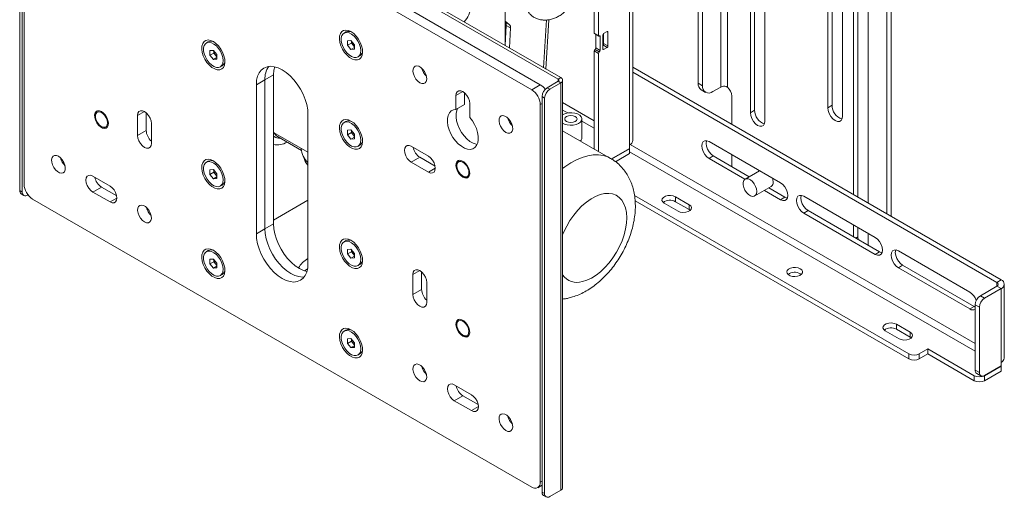
# Model space of a CAD drawing. Units: millimetres. Extents: x 73 to 2883, y 389 to 2930.
# Drawn here: x 2479 to 2883, y 2107 to 2303 of the extents above; entities that cross this region are included whole.
import ezdxf

# ---------------------------------------------------------------- set-up
doc = ezdxf.new("R2010")
doc.units = ezdxf.units.MM

msp = doc.modelspace()

# ---------------------------------------------------------------- linework, layer by layer
at = {"color": 7, "linetype": 'Continuous', "lineweight": 0}
for p, q in [((2766.96, 2685.66), (2766.96, 2275.34)), ((2769.65, 2275.29), (2769.65, 2685.71)), ((2757.7, 2677.45), (2757.7, 2276.94)), ((2759.47, 2676.43), (2759.47, 2275.92)), ((2835.13, 2660.1), (2835.13, 2223.25)), ((2836.89, 2659.08), (2836.89, 2222.23)), ((2730.77, 2253.38), (2730.77, 2602.12)), ((2729.48, 2600.32), (2729.48, 2251.58)), ((2810.91, 2446.47), (2810.91, 2266.83)), ((2812.67, 2267.86), (2812.67, 2447.49)), ((2779.09, 2440.35), (2779.09, 2264.79)), ((2780.86, 2265.81), (2780.86, 2441.37)), ((2816.92, 2263.36), (2816.92, 2443)), ((2785.1, 2261.32), (2785.1, 2436.88)), ((2714.92, 2412.68), (2714.92, 2297.55)), ((2716.69, 2411.66), (2716.69, 2296.53)), ((2478.9, 2232.82), (2478.9, 2395.31)), ((2479.96, 2232.21), (2479.96, 2394.7)), ((2484.2, 2392.66), (2689.26, 2274.28)), ((2487.74, 2394.7), (2692.8, 2276.32)), ((2480.66, 2235.47), (2480.66, 2390.62)), ((2821.51, 2356.42), (2821.51, 2231.11)), ((2823.28, 2230.09), (2823.28, 2357.44)), ((2827.52, 2227.64), (2827.52, 2352.95)), ((2678.3, 2315.65), (2678.3, 2292.44)), ((2641.88, 2312.24), (2700.15, 2278.6)), ((2642.95, 2312.85), (2701.21, 2279.22)), ((2678.3, 2302.42), (2680.05, 2301.1)), ((2695.11, 2282.74), (2696.31, 2303.01)), ((2612.92, 2297.98), (2612.18, 2297.55)), ((2678.8, 2300.64), (2678.31, 2292.44)), ((2680.57, 2299.62), (2678.8, 2300.64)), ((2680.57, 2299.62), (2680.08, 2291.41)), ((2720.22, 2298.16), (2718.81, 2297.35)), ((2720.57, 2292.24), (2720.57, 2297.96)), ((2556.35, 2293.89), (2555.61, 2293.47)), ((2613.6, 2294.4), (2615.01, 2294.53)), ((2613.6, 2292.52), (2613.6, 2294.4)), ((2615.01, 2294.53), (2616.43, 2292.77)), ((2615.16, 2293.41), (2615.16, 2294.35)), ((2714.92, 2297.55), (2716.69, 2296.53)), ((2715.02, 2297.32), (2716.79, 2296.3)), ((2715.62, 2296.97), (2715.62, 2291.43)), ((2717.39, 2290.41), (2717.39, 2296.12)), ((2718.45, 2296.73), (2718.45, 2291.02)), ((2718.81, 2297.35), (2718.81, 2293.26)), ((2557.03, 2290.31), (2558.45, 2290.44)), ((2557.03, 2288.43), (2557.03, 2290.31)), ((2558.45, 2290.44), (2559.86, 2288.68)), ((2558.59, 2289.33), (2558.59, 2290.26)), ((2615.16, 2293.41), (2613.6, 2292.52)), ((2615.01, 2290.76), (2613.6, 2292.52)), ((2616.43, 2291.57), (2615.01, 2290.76)), ((2616.43, 2290.88), (2615.01, 2290.76)), ((2615.86, 2292.53), (2615.16, 2293.41)), ((2616.43, 2291.83), (2615.86, 2292.53)), ((2616.43, 2292.77), (2616.43, 2290.88)), ((2716.69, 2289.18), (2714.92, 2290.2)), ((2714.92, 2290.2), (2714.92, 2249.95)), ((2715.27, 2290.81), (2717.04, 2289.79)), ((2715.62, 2291.43), (2717.39, 2290.41)), ((2718.45, 2292.65), (2720.22, 2291.63)), ((2718.81, 2293.26), (2720.57, 2292.24)), ((2718.81, 2290.81), (2720.22, 2291.63)), ((2558.59, 2289.33), (2557.03, 2288.43)), ((2558.45, 2286.67), (2557.03, 2288.43)), ((2559.86, 2287.49), (2558.45, 2286.67)), ((2559.86, 2286.8), (2558.45, 2286.67)), ((2559.29, 2288.45), (2558.59, 2289.33)), ((2559.86, 2287.74), (2559.29, 2288.45)), ((2559.86, 2288.68), (2559.86, 2286.8)), ((2617.85, 2287.73), (2618.59, 2288.16)), ((2716.69, 2289.18), (2716.69, 2248.93)), ((2561.28, 2283.64), (2562.02, 2284.07)), ((2882.15, 2196.11), (2730.77, 2283.5)), ((2579.66, 2278.35), (2576.12, 2276.31)), ((2583.19, 2280.39), (2579.66, 2278.35)), ((2579.66, 2278.35), (2579.66, 2217.11)), ((2583.19, 2280.39), (2583.19, 2219.15)), ((2700.15, 2277.71), (2695.62, 2275.09)), ((2700.15, 2278.6), (2701.21, 2279.22)), ((2700.15, 2277.71), (2701.21, 2277.09)), ((2701.97, 2110.77), (2701.97, 2278.16)), ((2880.38, 2195.09), (2730.77, 2281.45)), ((2576.12, 2276.31), (2576.12, 2215.07)), ((2689.26, 2274.28), (2692.8, 2276.32)), ((2695.62, 2275.09), (2696.69, 2274.48)), ((2701.21, 2277.09), (2696.69, 2274.48)), ((2701.21, 2277.09), (2701.21, 2109.7)), ((2757.7, 2276.94), (2759.47, 2275.92)), ((2758.94, 2274.19), (2760.71, 2273.17)), ((2763.71, 2273.47), (2766.96, 2275.34)), ((2658.15, 2266.16), (2658.15, 2271.83)), ((2661.68, 2268.2), (2661.68, 2272.95)), ((2694.56, 2270.81), (2693.5, 2271.42)), ((2693.5, 2271.42), (2693.5, 2108.93)), ((2694.56, 2270.81), (2694.56, 2108.32)), ((2771.49, 2259.99), (2771.49, 2271.63)), ((2658.15, 2266.16), (2661.68, 2268.2)), ((2663.81, 2268.56), (2663.81, 2262.89)), ((2692.8, 2268.15), (2692.8, 2113.01)), ((2779.09, 2264.79), (2780.86, 2265.81)), ((2810.91, 2266.83), (2812.67, 2267.86)), ((2510.01, 2263.85), (2510.01, 2263.44)), ((2527.33, 2255.48), (2527.33, 2263.65)), ((2530.87, 2257.52), (2530.87, 2264.77)), ((2597.34, 2202.82), (2597.34, 2264.06)), ((2709.87, 2254.48), (2709.87, 2262.23)), ((2512.48, 2259.16), (2512.84, 2258.95)), ((2527.33, 2255.48), (2530.87, 2257.52)), ((2532.99, 2260.38), (2532.99, 2252.22)), ((2612.92, 2261.24), (2612.18, 2260.81)), ((2613.6, 2257.66), (2615.01, 2257.78)), ((2613.6, 2255.77), (2613.6, 2257.66)), ((2615.01, 2257.78), (2616.43, 2256.02)), ((2615.16, 2256.67), (2615.16, 2257.61)), ((2721.7, 2246.03), (2701.97, 2257.42)), ((2583.19, 2256.71), (2597.34, 2248.55)), ((2584.81, 2255.01), (2594.69, 2249.31)), ((2615.16, 2256.67), (2613.6, 2255.77)), ((2615.01, 2254.01), (2613.6, 2255.77)), ((2616.43, 2254.83), (2615.01, 2254.01)), ((2616.43, 2254.14), (2615.01, 2254.01)), ((2615.86, 2255.79), (2615.16, 2256.67)), ((2616.43, 2255.09), (2615.86, 2255.79)), ((2616.43, 2256.02), (2616.43, 2254.14)), ((2617.85, 2250.99), (2618.59, 2251.42)), ((2639.76, 2251), (2646.83, 2246.92)), ((2722.02, 2245.8), (2729.48, 2250.11)), ((2729.48, 2250.03), (2722.09, 2245.76)), ((2729.41, 2250.07), (2729.48, 2250.03)), ((2729.48, 2251.58), (2729.48, 2250.11)), ((2729.48, 2247.99), (2729.48, 2250.03)), ((2762.12, 2252.95), (2791.46, 2236.01)), ((2639.76, 2244.47), (2643.3, 2246.51)), ((2649.57, 2242.89), (2643.3, 2246.51)), ((2729.48, 2247.99), (2723.71, 2244.65)), ((2762.12, 2246.01), (2763.88, 2247.03)), ((2776.86, 2237.5), (2762.12, 2246.01)), ((2778.62, 2238.52), (2763.88, 2247.03)), ((2771.49, 2242.64), (2771.49, 2247.54)), ((2556.35, 2244.9), (2555.61, 2244.47)), ((2557.03, 2241.32), (2558.45, 2241.45)), ((2557.03, 2239.44), (2557.03, 2241.32)), ((2558.45, 2241.45), (2559.86, 2239.69)), ((2558.59, 2240.33), (2558.59, 2241.27)), ((2646.83, 2240.39), (2639.76, 2244.47)), ((2658.5, 2243.45), (2658.5, 2243.04)), ((2508.95, 2238.74), (2516.02, 2234.66)), ((2558.59, 2240.33), (2557.03, 2239.44)), ((2558.45, 2237.68), (2557.03, 2239.44)), ((2559.86, 2238.49), (2558.45, 2237.68)), ((2559.86, 2237.8), (2558.45, 2237.68)), ((2559.29, 2239.45), (2558.59, 2240.33)), ((2559.86, 2238.75), (2559.29, 2239.45)), ((2559.86, 2239.69), (2559.86, 2237.8)), ((2660.98, 2238.76), (2661.33, 2238.55)), ((2782.87, 2240.97), (2776.91, 2237.53)), ((2508.95, 2232.21), (2512.48, 2234.25)), ((2518.76, 2230.63), (2512.48, 2234.25)), ((2561.28, 2234.65), (2562.02, 2235.08)), ((2780.91, 2230.61), (2787.63, 2234.48)), ((2793.23, 2230.09), (2786.62, 2233.9)), ((2478.9, 2232.82), (2479.96, 2232.21)), ((2479.52, 2231.44), (2480.58, 2230.83)), ((2482.29, 2231.1), (2482.08, 2230.98)), ((2689.26, 2110.97), (2484.2, 2229.35)), ((2516.02, 2228.13), (2508.95, 2232.21)), ((2844.25, 2165.73), (2731.51, 2230.82)), ((2748.33, 2230.29), (2753.98, 2227.02)), ((2748.33, 2230.29), (2748.33, 2228.25)), ((2791.46, 2229.07), (2784.85, 2232.88)), ((2791.46, 2229.07), (2793.23, 2230.09)), ((2801.01, 2230.5), (2830.35, 2213.56)), ((2583.19, 2220.7), (2597.34, 2228.86)), ((2844.25, 2163.69), (2731.73, 2228.65)), ((2749.39, 2224.37), (2743.73, 2227.64)), ((2748.33, 2228.25), (2753.98, 2224.98)), ((2753.98, 2227.02), (2753.98, 2224.98)), ((2753.98, 2224.98), (2754.41, 2224.68)), ((2801.01, 2223.56), (2802.78, 2224.58)), ((2830.35, 2206.62), (2801.01, 2223.56)), ((2832.12, 2207.64), (2802.78, 2224.58)), ((2579.66, 2217.11), (2576.12, 2215.07)), ((2583.19, 2219.15), (2579.66, 2217.11)), ((2821.51, 2218.66), (2821.51, 2213.76)), ((2823.28, 2213.76), (2823.28, 2217.64)), ((2823.41, 2212.66), (2823.28, 2213.76)), ((2827.52, 2210.29), (2827.52, 2215.19)), ((2612.92, 2212.25), (2612.18, 2211.82)), ((2556.35, 2208.16), (2555.61, 2207.73)), ((2613.6, 2208.67), (2615.01, 2208.79)), ((2613.6, 2206.78), (2613.6, 2208.67)), ((2615.16, 2207.68), (2613.6, 2206.78)), ((2615.01, 2205.02), (2613.6, 2206.78)), ((2615.01, 2208.79), (2616.43, 2207.03)), ((2616.43, 2205.84), (2615.01, 2205.02)), ((2616.43, 2205.15), (2615.01, 2205.02)), ((2615.16, 2207.68), (2615.16, 2208.62)), ((2615.86, 2206.8), (2615.16, 2207.68)), ((2616.43, 2206.09), (2615.86, 2206.8)), ((2616.43, 2207.03), (2616.43, 2205.15)), ((2830.35, 2206.62), (2832.12, 2207.64)), ((2839.9, 2208.05), (2869.24, 2191.11)), ((2557.03, 2204.58), (2558.45, 2204.7)), ((2557.03, 2202.69), (2557.03, 2204.58)), ((2558.59, 2203.59), (2557.03, 2202.69)), ((2558.45, 2200.93), (2557.03, 2202.69)), ((2558.45, 2204.7), (2559.86, 2202.94)), ((2559.86, 2201.75), (2558.45, 2200.93)), ((2559.86, 2201.06), (2558.45, 2200.93)), ((2558.59, 2203.59), (2558.59, 2204.53)), ((2559.29, 2202.71), (2558.59, 2203.59)), ((2559.86, 2202.01), (2559.29, 2202.71)), ((2559.86, 2202.94), (2559.86, 2201.06)), ((2617.85, 2202), (2618.59, 2202.42)), ((2839.9, 2201.11), (2841.67, 2202.13)), ((2869.24, 2184.17), (2839.9, 2201.11)), ((2871.01, 2185.19), (2841.67, 2202.13)), ((2561.28, 2197.91), (2562.02, 2198.34)), ((2595.9, 2199.81), (2597.16, 2200.67)), ((2640.47, 2190.17), (2640.47, 2198.33)), ((2644.01, 2192.21), (2644.01, 2199.46)), ((2799.59, 2198.65), (2800.02, 2198.35)), ((2646.13, 2195.07), (2646.13, 2186.9)), ((2873.59, 2189.62), (2880.38, 2193.54)), ((2880.38, 2195.09), (2882.15, 2196.11)), ((2880.38, 2193.54), (2882.15, 2192.52)), ((2883.44, 2164.02), (2883.44, 2194.31)), ((2640.47, 2190.17), (2644.01, 2192.21)), ((2873.59, 2189.62), (2875.36, 2188.6)), ((2875.36, 2188.6), (2882.15, 2192.52)), ((2882.15, 2162.22), (2882.15, 2192.52)), ((2869.24, 2184.17), (2871.01, 2185.19)), ((2871.47, 2184.96), (2871.01, 2185.19)), ((2873.24, 2184.92), (2871.47, 2185.94)), ((2871.47, 2159.08), (2871.47, 2185.94)), ((2873.24, 2158.06), (2873.24, 2184.92)), ((2658.5, 2178.13), (2658.5, 2177.72)), ((2839.12, 2177.88), (2844.78, 2174.61)), ((2839.12, 2177.88), (2839.12, 2175.84)), ((2612.92, 2175.5), (2612.18, 2175.07)), ((2660.98, 2173.43), (2661.33, 2173.23)), ((2840.18, 2171.96), (2834.52, 2175.22)), ((2839.12, 2175.84), (2844.78, 2172.57)), ((2844.78, 2174.61), (2844.78, 2172.57)), ((2844.78, 2172.57), (2845.21, 2172.26)), ((2613.6, 2171.92), (2615.01, 2172.05)), ((2613.6, 2170.04), (2613.6, 2171.92)), ((2615.16, 2170.93), (2613.6, 2170.04)), ((2615.01, 2168.28), (2613.6, 2170.04)), ((2615.01, 2172.05), (2616.43, 2170.29)), ((2616.43, 2169.09), (2615.01, 2168.28)), ((2616.43, 2168.4), (2615.01, 2168.28)), ((2615.16, 2170.93), (2615.16, 2171.87)), ((2615.86, 2170.05), (2615.16, 2170.93)), ((2616.43, 2169.35), (2615.86, 2170.05)), ((2616.43, 2170.29), (2616.43, 2168.4)), ((2617.85, 2165.25), (2618.59, 2165.68)), ((2844.25, 2163.69), (2844.25, 2165.73)), ((2848.49, 2165.73), (2852.03, 2167.77)), ((2848.49, 2165.73), (2848.49, 2163.69)), ((2848.49, 2163.69), (2852.03, 2165.73)), ((2852.03, 2167.77), (2871.12, 2156.75)), ((2852.03, 2167.77), (2852.03, 2165.73)), ((2852.03, 2165.73), (2871.12, 2154.71)), ((2882.15, 2160.75), (2875.36, 2156.83)), ((2882.15, 2160.67), (2875.36, 2156.75)), ((2882.08, 2160.71), (2882.15, 2160.67)), ((2882.15, 2162.22), (2882.15, 2160.75)), ((2882.15, 2158.63), (2882.15, 2160.67)), ((2871.12, 2154.71), (2871.12, 2156.75)), ((2871.47, 2159.08), (2873.24, 2158.06)), ((2872.09, 2157.71), (2873.86, 2156.69)), ((2882.15, 2158.63), (2875.36, 2154.71)), ((2875.36, 2156.75), (2875.36, 2154.71)), ((2657.44, 2153.02), (2664.51, 2148.94)), ((2657.44, 2146.49), (2660.98, 2148.53)), ((2667.25, 2144.9), (2660.98, 2148.53)), ((2664.51, 2142.4), (2657.44, 2146.49)), ((2691.76, 2110.72), (2693.5, 2111.73)), ((2693.5, 2108.93), (2694.56, 2108.32)), ((2696.69, 2107.09), (2701.21, 2109.7)), ((2694.12, 2107.56), (2695.19, 2106.94))]:
    msp.add_line(p, q, dxfattribs=at)
at = {"color": 8, "linetype": 'Continuous', "lineweight": 0}
for p, q in [((2678.3, 2302.11), (2680.05, 2301.1)), ((2695.28, 2302.92), (2694.12, 2283.31)), ((2720.22, 2298.16), (2720.57, 2297.96)), ((2717.04, 2296.33), (2717.39, 2296.12)), ((2718.45, 2291.02), (2718.81, 2290.81)), ((2700.15, 2278.6), (2700.15, 2277.71)), ((2658.15, 2271.83), (2660.98, 2273.46)), ((2693.5, 2268.56), (2692.8, 2268.15)), ((2714.92, 2261.54), (2701.97, 2269.01)), ((2701.97, 2265.91), (2704.04, 2264.72)), ((2527.33, 2263.65), (2530.16, 2265.28)), ((2709.87, 2261.35), (2714.92, 2258.44)), ((2871.47, 2169.94), (2729.75, 2251.75)), ((2871.47, 2166.84), (2729.48, 2248.8)), ((2646.83, 2240.39), (2649.66, 2242.02)), ((2516.02, 2228.13), (2518.85, 2229.76)), ((2822.4, 2213.25), (2823.28, 2213.76)), ((2640.47, 2198.33), (2643.3, 2199.97)), ((2880.38, 2195.09), (2880.38, 2193.54)), ((2664.51, 2142.4), (2667.34, 2144.04)), ((2692.8, 2113.01), (2693.5, 2113.42))]:
    msp.add_line(p, q, dxfattribs=at)
at = {"color": 7, "linetype": 'Continuous', "lineweight": 0, "flags": 128}
for points in [[(2615.01, 2298.13), (2613.92, 2298.61), (2612.88, 2298.78), (2611.96, 2298.61), (2611.2, 2298.12), (2610.65, 2297.33), (2610.34, 2296.3), (2610.27, 2295.06), (2610.46, 2293.7), (2610.9, 2292.27), (2611.56, 2290.87), (2612.4, 2289.57), (2613.39, 2288.42), (2614.46, 2287.51), (2615.57, 2286.87), (2616.64, 2286.55), (2617.63, 2286.55), (2618.47, 2286.88), (2619.13, 2287.52), (2619.57, 2288.44), (2619.76, 2289.59), (2619.69, 2290.89), (2619.38, 2292.3), (2618.83, 2293.72), (2618.07, 2295.08), (2617.15, 2296.32), (2616.11, 2297.35), (2615.01, 2298.13)], [(2558.45, 2294.04), (2557.35, 2294.53), (2556.31, 2294.69), (2555.39, 2294.52), (2554.63, 2294.03), (2554.08, 2293.25), (2553.77, 2292.21), (2553.7, 2290.97), (2553.89, 2289.61), (2554.33, 2288.19), (2554.99, 2286.78), (2555.84, 2285.48), (2556.82, 2284.34), (2557.89, 2283.42), (2559, 2282.79), (2560.07, 2282.46), (2561.06, 2282.46), (2561.9, 2282.79), (2562.56, 2283.44), (2563, 2284.35), (2563.19, 2285.5), (2563.13, 2286.81), (2562.81, 2288.21), (2562.26, 2289.63), (2561.5, 2290.99), (2560.58, 2292.23), (2559.54, 2293.26), (2558.45, 2294.04)], [(2619.02, 2290.33), (2618.9, 2291.55), (2618.53, 2292.85), (2617.94, 2294.12), (2617.16, 2295.31), (2616.25, 2296.33), (2615.27, 2297.12), (2614.26, 2297.62), (2613.31, 2297.82), (2612.46, 2297.69), (2611.77, 2297.24), (2611.29, 2296.5), (2611.04, 2295.52), (2611.04, 2294.36), (2611.29, 2293.09), (2611.77, 2291.79), (2612.46, 2290.55), (2613.31, 2289.44), (2614.26, 2288.53), (2615.27, 2287.88), (2616.25, 2287.52), (2617.16, 2287.49), (2617.94, 2287.79), (2618.53, 2288.38), (2618.9, 2289.25), (2619.02, 2290.33)], [(2562.46, 2286.24), (2562.33, 2287.46), (2561.96, 2288.76), (2561.37, 2290.04), (2560.59, 2291.22), (2559.69, 2292.24), (2558.7, 2293.03), (2557.69, 2293.54), (2556.74, 2293.73), (2555.89, 2293.6), (2555.2, 2293.15), (2554.72, 2292.41), (2554.47, 2291.43), (2554.47, 2290.27), (2554.72, 2289), (2555.2, 2287.71), (2555.89, 2286.46), (2556.74, 2285.35), (2557.69, 2284.44), (2558.7, 2283.79), (2559.69, 2283.44), (2560.59, 2283.41), (2561.37, 2283.7), (2561.96, 2284.3), (2562.33, 2285.16), (2562.46, 2286.24)], [(2597.34, 2264.06), (2597.21, 2266.05), (2596.82, 2268.15), (2596.18, 2270.29), (2595.31, 2272.43), (2594.23, 2274.52), (2592.96, 2276.5), (2591.55, 2278.32), (2590.01, 2279.94), (2588.39, 2281.32), (2586.73, 2282.43), (2585.07, 2283.24), (2583.45, 2283.73), (2581.92, 2283.88), (2580.5, 2283.69), (2579.23, 2283.18), (2578.15, 2282.34), (2577.28, 2281.2), (2576.64, 2279.79), (2576.25, 2278.15), (2576.12, 2276.31)], [(2583.65, 2283.68), (2583.33, 2282.23), (2583.19, 2280.39)], [(2643.3, 2277.13), (2642.47, 2277.76), (2641.71, 2278.62), (2641.09, 2279.64), (2640.67, 2280.72), (2640.48, 2281.78), (2640.54, 2282.72), (2640.85, 2283.44), (2641.38, 2283.9), (2642.07, 2284.05), (2642.88, 2283.87), (2643.72, 2283.38), (2644.53, 2282.63), (2645.22, 2281.68), (2645.75, 2280.62), (2646.06, 2279.53), (2646.12, 2278.53), (2645.93, 2277.68), (2645.51, 2277.08), (2644.89, 2276.78), (2644.13, 2276.8), (2643.3, 2277.13)], [(2658.15, 2271.83), (2658.29, 2272.75), (2658.69, 2273.43), (2659.31, 2273.79), (2660.1, 2273.8), (2660.98, 2273.46), (2661.85, 2272.79), (2662.64, 2271.87), (2663.26, 2270.79), (2663.67, 2269.65), (2663.81, 2268.56)], [(2512.48, 2265.3), (2511.65, 2265.64), (2510.88, 2265.65), (2510.26, 2265.35), (2509.83, 2264.74), (2509.65, 2263.9), (2509.71, 2262.88), (2510.02, 2261.79), (2510.55, 2260.72), (2511.25, 2259.76), (2512.06, 2259.01), (2512.91, 2258.52), (2513.72, 2258.34), (2514.42, 2258.49), (2514.95, 2258.95), (2515.26, 2259.68), (2515.32, 2260.62), (2515.13, 2261.68), (2514.71, 2262.78), (2514.09, 2263.8), (2513.32, 2264.67), (2512.48, 2265.3)], [(2527.33, 2263.65), (2527.47, 2264.58), (2527.87, 2265.26), (2528.5, 2265.62), (2529.29, 2265.63), (2530.16, 2265.28), (2531.04, 2264.62), (2531.82, 2263.7), (2532.45, 2262.61), (2532.85, 2261.47), (2532.99, 2260.38)], [(2663.81, 2262.89), (2664.87, 2261.5), (2665.79, 2259.97), (2666.52, 2258.36), (2667.03, 2256.73), (2667.3, 2255.16), (2667.32, 2253.69), (2667.09, 2252.38), (2666.63, 2251.3), (2665.94, 2250.48), (2665.05, 2249.95), (2664.01, 2249.73), (2662.84, 2249.84), (2661.61, 2250.27), (2660.35, 2251), (2659.11, 2252), (2657.95, 2253.23), (2656.9, 2254.65), (2656.02, 2256.2), (2655.33, 2257.82), (2654.86, 2259.44), (2654.63, 2261.01), (2654.66, 2262.45), (2654.93, 2263.72), (2655.44, 2264.76), (2656.16, 2265.53), (2657.08, 2266), (2658.15, 2266.16)], [(2666.88, 2251.8), (2666.38, 2251.88), (2665.14, 2252.31), (2663.88, 2253.04), (2662.64, 2254.04), (2661.48, 2255.27), (2660.44, 2256.69), (2659.55, 2258.24), (2658.86, 2259.86), (2658.4, 2261.49), (2658.17, 2263.05), (2658.19, 2264.49), (2658.46, 2265.76), (2658.81, 2266.54)], [(2810.91, 2266.83), (2811.05, 2265.68), (2811.48, 2264.46), (2812.15, 2263.31), (2812.98, 2262.34), (2813.91, 2261.63), (2814.84, 2261.26), (2815.68, 2261.27), (2816.34, 2261.66), (2816.77, 2262.38), (2816.92, 2263.36)], [(2514.79, 2261.73), (2514.37, 2262.77), (2513.75, 2263.74), (2512.99, 2264.52), (2512.17, 2265.03), (2511.39, 2265.21), (2510.73, 2265.04), (2510.26, 2264.55), (2510.03, 2263.78), (2510.06, 2262.82), (2510.36, 2261.77), (2510.89, 2260.75), (2511.59, 2259.87), (2512.39, 2259.21), (2513.19, 2258.87), (2513.93, 2258.86), (2514.5, 2259.19), (2514.86, 2259.83), (2514.96, 2260.71), (2514.79, 2261.73)], [(2615.01, 2261.39), (2613.92, 2261.87), (2612.88, 2262.03), (2611.96, 2261.87), (2611.2, 2261.38), (2610.65, 2260.59), (2610.34, 2259.55), (2610.27, 2258.32), (2610.46, 2256.95), (2610.9, 2255.53), (2611.56, 2254.13), (2612.4, 2252.82), (2613.39, 2251.68), (2614.46, 2250.77), (2615.57, 2250.13), (2616.64, 2249.8), (2617.63, 2249.81), (2618.47, 2250.14), (2619.13, 2250.78), (2619.57, 2251.7), (2619.76, 2252.84), (2619.69, 2254.15), (2619.38, 2255.55), (2618.83, 2256.97), (2618.07, 2258.34), (2617.15, 2259.57), (2616.11, 2260.61), (2615.01, 2261.39)], [(2678.65, 2256.72), (2677.82, 2257.35), (2677.06, 2258.21), (2676.44, 2259.23), (2676.02, 2260.31), (2675.83, 2261.37), (2675.9, 2262.31), (2676.2, 2263.03), (2676.73, 2263.49), (2677.43, 2263.64), (2678.23, 2263.46), (2679.08, 2262.97), (2679.88, 2262.22), (2680.58, 2261.27), (2681.1, 2260.21), (2681.41, 2259.12), (2681.47, 2258.11), (2681.29, 2257.27), (2680.87, 2256.67), (2680.25, 2256.37), (2679.49, 2256.38), (2678.65, 2256.72)], [(2701.97, 2263.94), (2702.19, 2264.07), (2703.21, 2264.51), (2704.41, 2264.77), (2705.69, 2264.83), (2706.94, 2264.67), (2708.07, 2264.31), (2708.97, 2263.79), (2709.59, 2263.14), (2709.86, 2262.42), (2709.77, 2261.68), (2709.32, 2260.99), (2708.55, 2260.4), (2707.53, 2259.95), (2706.33, 2259.7), (2705.05, 2259.64), (2703.8, 2259.8), (2702.67, 2260.15), (2701.97, 2260.53)], [(2703.6, 2263.25), (2704.41, 2263.57), (2705.37, 2263.68), (2706.33, 2263.57), (2707.14, 2263.25), (2707.68, 2262.79), (2707.87, 2262.23), (2707.68, 2261.68), (2707.14, 2261.21), (2706.33, 2260.9), (2705.37, 2260.79), (2704.41, 2260.9), (2703.6, 2261.21), (2703.06, 2261.68), (2702.87, 2262.23), (2703.06, 2262.79), (2703.6, 2263.25)], [(2779.09, 2264.79), (2779.23, 2263.63), (2779.66, 2262.42), (2780.33, 2261.27), (2781.16, 2260.29), (2782.09, 2259.59), (2783.02, 2259.22), (2783.86, 2259.23), (2784.52, 2259.61), (2784.95, 2260.33), (2785.1, 2261.32)], [(2619.02, 2253.58), (2618.9, 2254.81), (2618.53, 2256.1), (2617.94, 2257.38), (2617.16, 2258.57), (2616.25, 2259.59), (2615.27, 2260.37), (2614.26, 2260.88), (2613.31, 2261.07), (2612.46, 2260.94), (2611.77, 2260.49), (2611.29, 2259.75), (2611.04, 2258.78), (2611.04, 2257.61), (2611.29, 2256.35), (2611.77, 2255.05), (2612.46, 2253.81), (2613.31, 2252.69), (2614.26, 2251.78), (2615.27, 2251.13), (2616.25, 2250.78), (2617.16, 2250.75), (2617.94, 2251.04), (2618.53, 2251.64), (2618.9, 2252.51), (2619.02, 2253.58)], [(2532.99, 2252.22), (2532.85, 2251.29), (2532.45, 2250.61), (2531.82, 2250.25), (2531.04, 2250.24), (2530.16, 2250.58), (2529.29, 2251.25), (2528.5, 2252.17), (2527.87, 2253.25), (2527.47, 2254.39), (2527.33, 2255.48)], [(2639.76, 2244.47), (2638.89, 2245.13), (2638.1, 2246.05), (2637.48, 2247.14), (2637.07, 2248.28), (2636.94, 2249.37), (2637.07, 2250.3), (2637.48, 2250.98), (2638.1, 2251.34), (2638.89, 2251.35), (2639.76, 2251)], [(2762.12, 2246.01), (2761.19, 2246.71), (2760.35, 2247.69), (2759.69, 2248.84), (2759.26, 2250.06), (2759.11, 2251.21), (2759.26, 2252.2), (2759.69, 2252.92), (2760.35, 2253.31), (2761.19, 2253.32), (2762.12, 2252.95)], [(2763.88, 2247.03), (2762.96, 2247.74), (2762.12, 2248.71), (2761.45, 2249.86), (2761.03, 2251.08), (2760.88, 2252.23), (2761.03, 2253.22), (2761.07, 2253.34)], [(2494.81, 2246.91), (2495.64, 2246.28), (2496.4, 2245.42), (2497.02, 2244.4), (2497.44, 2243.31), (2497.63, 2242.25), (2497.56, 2241.32), (2497.26, 2240.59), (2496.73, 2240.13), (2496.03, 2239.99), (2495.23, 2240.17), (2494.38, 2240.65), (2493.58, 2241.4), (2492.88, 2242.36), (2492.36, 2243.42), (2492.05, 2244.5), (2491.99, 2245.51), (2492.17, 2246.35), (2492.6, 2246.95), (2493.21, 2247.26), (2493.97, 2247.24), (2494.81, 2246.91)], [(2558.45, 2245.05), (2557.35, 2245.53), (2556.31, 2245.7), (2555.39, 2245.53), (2554.63, 2245.04), (2554.08, 2244.25), (2553.77, 2243.22), (2553.7, 2241.98), (2553.89, 2240.62), (2554.33, 2239.19), (2554.99, 2237.79), (2555.84, 2236.49), (2556.82, 2235.34), (2557.89, 2234.43), (2559, 2233.79), (2560.07, 2233.47), (2561.06, 2233.47), (2561.9, 2233.8), (2562.56, 2234.44), (2563, 2235.36), (2563.19, 2236.5), (2563.13, 2237.81), (2562.81, 2239.22), (2562.26, 2240.64), (2561.5, 2242), (2560.58, 2243.23), (2559.54, 2244.27), (2558.45, 2245.05)], [(2646.83, 2246.92), (2647.71, 2246.26), (2648.5, 2245.34), (2649.12, 2244.25), (2649.52, 2243.11), (2649.66, 2242.02), (2649.52, 2241.09), (2649.12, 2240.41), (2648.5, 2240.05), (2647.71, 2240.04), (2646.83, 2240.39)], [(2660.98, 2238.33), (2661.82, 2237.99), (2662.58, 2237.97), (2663.2, 2238.28), (2663.63, 2238.88), (2663.81, 2239.73), (2663.75, 2240.74), (2663.44, 2241.83), (2662.91, 2242.91), (2662.21, 2243.86), (2661.4, 2244.62), (2660.55, 2245.11), (2659.74, 2245.29), (2659.04, 2245.14), (2658.51, 2244.68), (2658.2, 2243.95), (2658.14, 2243.01), (2658.33, 2241.94), (2658.75, 2240.85), (2659.37, 2239.82), (2660.14, 2238.96), (2660.98, 2238.33)], [(2562.46, 2237.25), (2562.33, 2238.47), (2561.96, 2239.76), (2561.37, 2241.04), (2560.59, 2242.23), (2559.69, 2243.25), (2558.7, 2244.04), (2557.69, 2244.54), (2556.74, 2244.74), (2555.89, 2244.61), (2555.2, 2244.16), (2554.72, 2243.42), (2554.47, 2242.44), (2554.47, 2241.28), (2554.72, 2240.01), (2555.2, 2238.71), (2555.89, 2237.47), (2556.74, 2236.36), (2557.69, 2235.45), (2558.7, 2234.8), (2559.69, 2234.44), (2560.59, 2234.41), (2561.37, 2234.71), (2561.96, 2235.3), (2562.33, 2236.17), (2562.46, 2237.25)], [(2663.01, 2242.08), (2662.44, 2243.08), (2661.71, 2243.92), (2660.9, 2244.51), (2660.1, 2244.79), (2659.4, 2244.73), (2658.87, 2244.32), (2658.56, 2243.63), (2658.52, 2242.71), (2658.74, 2241.68), (2659.21, 2240.64), (2659.86, 2239.7), (2660.64, 2238.97), (2661.46, 2238.53), (2662.22, 2238.42), (2662.85, 2238.66), (2663.27, 2239.22), (2663.45, 2240.04), (2663.36, 2241.02), (2663.01, 2242.08)], [(2508.95, 2232.21), (2508.07, 2232.87), (2507.29, 2233.79), (2506.66, 2234.88), (2506.26, 2236.02), (2506.12, 2237.11), (2506.26, 2238.04), (2506.66, 2238.72), (2507.29, 2239.08), (2508.07, 2239.09), (2508.95, 2238.74)], [(2781.74, 2232.44), (2781.61, 2231.55), (2781.25, 2230.88), (2780.67, 2230.5), (2779.94, 2230.43), (2779.12, 2230.69), (2778.28, 2231.25), (2777.5, 2232.06), (2776.84, 2233.04), (2776.36, 2234.12), (2776.11, 2235.2), (2776.11, 2236.17), (2776.36, 2236.96), (2776.84, 2237.49), (2777.5, 2237.71), (2778.28, 2237.62), (2779.12, 2237.2), (2779.94, 2236.51), (2780.67, 2235.6), (2781.25, 2234.56), (2781.61, 2233.47), (2781.74, 2232.44)], [(2788.46, 2236.31), (2788.33, 2237.35), (2788.17, 2237.91)], [(2516.02, 2234.66), (2516.89, 2233.99), (2517.68, 2233.08), (2518.31, 2231.99), (2518.71, 2230.85), (2518.85, 2229.76), (2518.71, 2228.83), (2518.31, 2228.15), (2517.68, 2227.79), (2516.89, 2227.78), (2516.02, 2228.13)], [(2791.46, 2236.01), (2792.39, 2235.3), (2793.23, 2234.33), (2793.89, 2233.17), (2794.32, 2231.96), (2794.47, 2230.8), (2794.32, 2229.82), (2793.89, 2229.1), (2793.23, 2228.71), (2792.39, 2228.7), (2791.46, 2229.07)], [(2743.73, 2227.64), (2743.08, 2228.17), (2742.79, 2228.8), (2742.89, 2229.45), (2743.37, 2230.04), (2744.17, 2230.5), (2745.19, 2230.78), (2746.31, 2230.83), (2747.4, 2230.66), (2748.33, 2230.29)], [(2794.28, 2229.7), (2794.16, 2229.72), (2793.23, 2230.09)], [(2801.01, 2223.56), (2800.08, 2224.26), (2799.24, 2225.24), (2798.58, 2226.39), (2798.15, 2227.61), (2798, 2228.76), (2798.15, 2229.75), (2798.58, 2230.47), (2799.24, 2230.86), (2800.08, 2230.86), (2801.01, 2230.5)], [(2802.78, 2224.58), (2801.85, 2225.28), (2801.01, 2226.26), (2800.34, 2227.41), (2799.92, 2228.63), (2799.77, 2229.78), (2799.92, 2230.77), (2799.96, 2230.89)], [(2530.16, 2219.96), (2529.33, 2220.59), (2528.57, 2221.45), (2527.95, 2222.47), (2527.53, 2223.56), (2527.34, 2224.61), (2527.4, 2225.55), (2527.71, 2226.28), (2528.24, 2226.73), (2528.93, 2226.88), (2529.74, 2226.7), (2530.58, 2226.22), (2531.39, 2225.46), (2532.09, 2224.51), (2532.61, 2223.45), (2532.92, 2222.36), (2532.98, 2221.36), (2532.79, 2220.52), (2532.37, 2219.92), (2531.76, 2219.61), (2531, 2219.63), (2530.16, 2219.96)], [(2753.98, 2227.02), (2754.63, 2226.49), (2754.92, 2225.86), (2754.83, 2225.21), (2754.35, 2224.62), (2753.55, 2224.16), (2752.53, 2223.89), (2751.4, 2223.83), (2750.31, 2224), (2749.39, 2224.37)], [(2579.66, 2217.11), (2579.79, 2215.12), (2580.18, 2213.02), (2580.82, 2210.88), (2581.69, 2208.74), (2582.77, 2206.65), (2584.03, 2204.68), (2585.45, 2202.85), (2586.99, 2201.23), (2588.61, 2199.85), (2590.27, 2198.74), (2591.93, 2197.93), (2593.54, 2197.45), (2595.08, 2197.29), (2595.79, 2197.34)], [(2579.66, 2217.11), (2579.79, 2215.12), (2580.18, 2213.02), (2580.82, 2210.88), (2581.69, 2208.74), (2582.77, 2206.65), (2584.03, 2204.68), (2585.45, 2202.85), (2586.99, 2201.23), (2588.61, 2199.85), (2590.27, 2198.74), (2591.93, 2197.93), (2593.54, 2197.45), (2595.08, 2197.29), (2595.79, 2197.34)], [(2583.19, 2219.15), (2583.33, 2217.16), (2583.71, 2215.07), (2584.35, 2212.92), (2585.22, 2210.78), (2586.3, 2208.7), (2587.57, 2206.72), (2588.99, 2204.89), (2590.52, 2203.27), (2592.14, 2201.89), (2593.8, 2200.78), (2595.46, 2199.97), (2596.88, 2199.53)], [(2576.12, 2215.07), (2576.25, 2213.08), (2576.64, 2210.98), (2577.28, 2208.84), (2578.15, 2206.7), (2579.23, 2204.61), (2580.5, 2202.63), (2581.92, 2200.81), (2583.45, 2199.19), (2585.07, 2197.81), (2586.73, 2196.7), (2588.39, 2195.89), (2590.01, 2195.4), (2591.55, 2195.25), (2592.96, 2195.44), (2594.23, 2195.95), (2595.31, 2196.79), (2596.18, 2197.93), (2596.82, 2199.34), (2597.21, 2200.98), (2597.34, 2202.82)], [(2615.01, 2212.39), (2613.92, 2212.88), (2612.88, 2213.04), (2611.96, 2212.87), (2611.2, 2212.38), (2610.65, 2211.6), (2610.34, 2210.56), (2610.27, 2209.33), (2610.46, 2207.96), (2610.9, 2206.54), (2611.56, 2205.14), (2612.4, 2203.83), (2613.39, 2202.69), (2614.46, 2201.77), (2615.57, 2201.14), (2616.64, 2200.81), (2617.63, 2200.81), (2618.47, 2201.15), (2619.13, 2201.79), (2619.57, 2202.7), (2619.76, 2203.85), (2619.69, 2205.16), (2619.38, 2206.56), (2618.83, 2207.98), (2618.07, 2209.35), (2617.15, 2210.58), (2616.11, 2211.61), (2615.01, 2212.39)], [(2830.35, 2213.56), (2831.28, 2212.85), (2832.12, 2211.88), (2832.78, 2210.72), (2833.21, 2209.51), (2833.36, 2208.35), (2833.21, 2207.36), (2832.78, 2206.64), (2832.12, 2206.26), (2831.28, 2206.25), (2830.35, 2206.62)], [(2558.45, 2208.31), (2557.35, 2208.79), (2556.31, 2208.95), (2555.39, 2208.78), (2554.63, 2208.3), (2554.08, 2207.51), (2553.77, 2206.47), (2553.7, 2205.24), (2553.89, 2203.87), (2554.33, 2202.45), (2554.99, 2201.05), (2555.84, 2199.74), (2556.82, 2198.6), (2557.89, 2197.69), (2559, 2197.05), (2560.07, 2196.72), (2561.06, 2196.73), (2561.9, 2197.06), (2562.56, 2197.7), (2563, 2198.62), (2563.19, 2199.76), (2563.13, 2201.07), (2562.81, 2202.47), (2562.26, 2203.89), (2561.5, 2205.26), (2560.58, 2206.49), (2559.54, 2207.52), (2558.45, 2208.31)], [(2619.02, 2204.59), (2618.9, 2205.82), (2618.53, 2207.11), (2617.94, 2208.39), (2617.16, 2209.57), (2616.25, 2210.59), (2615.27, 2211.38), (2614.26, 2211.89), (2613.31, 2212.08), (2612.46, 2211.95), (2611.77, 2211.5), (2611.29, 2210.76), (2611.04, 2209.78), (2611.04, 2208.62), (2611.29, 2207.35), (2611.77, 2206.06), (2612.46, 2204.81), (2613.31, 2203.7), (2614.26, 2202.79), (2615.27, 2202.14), (2616.25, 2201.79), (2617.16, 2201.76), (2617.94, 2202.05), (2618.53, 2202.65), (2618.9, 2203.51), (2619.02, 2204.59)], [(2562.46, 2200.5), (2562.33, 2201.73), (2561.96, 2203.02), (2561.37, 2204.3), (2560.59, 2205.49), (2559.69, 2206.51), (2558.7, 2207.29), (2557.69, 2207.8), (2556.74, 2207.99), (2555.89, 2207.86), (2555.2, 2207.41), (2554.72, 2206.67), (2554.47, 2205.69), (2554.47, 2204.53), (2554.72, 2203.27), (2555.2, 2201.97), (2555.89, 2200.73), (2556.74, 2199.61), (2557.69, 2198.7), (2558.7, 2198.05), (2559.69, 2197.7), (2560.59, 2197.67), (2561.37, 2197.96), (2561.96, 2198.56), (2562.33, 2199.42), (2562.46, 2200.5)], [(2833.17, 2207.25), (2833.05, 2207.27), (2832.12, 2207.64)], [(2839.9, 2201.11), (2838.97, 2201.81), (2838.13, 2202.79), (2837.47, 2203.94), (2837.04, 2205.15), (2836.89, 2206.31), (2837.04, 2207.3), (2837.47, 2208.02), (2838.13, 2208.4), (2838.97, 2208.41), (2839.9, 2208.05)], [(2841.67, 2202.13), (2840.74, 2202.83), (2839.9, 2203.81), (2839.23, 2204.96), (2838.81, 2206.17), (2838.66, 2207.33), (2838.81, 2208.32), (2838.85, 2208.43)], [(2799.59, 2200.7), (2800.22, 2200.19), (2800.52, 2199.6), (2800.48, 2198.98), (2800.09, 2198.41), (2799.4, 2197.94), (2798.48, 2197.62), (2797.43, 2197.49), (2796.37, 2197.57), (2795.41, 2197.84), (2794.65, 2198.28), (2794.18, 2198.83), (2794.05, 2199.45), (2794.27, 2200.05), (2794.82, 2200.58), (2795.63, 2200.98), (2796.63, 2201.21), (2797.7, 2201.23), (2798.72, 2201.05), (2799.59, 2200.7)], [(2640.47, 2198.33), (2640.61, 2199.26), (2641.01, 2199.94), (2641.64, 2200.3), (2642.42, 2200.31), (2643.3, 2199.97), (2644.17, 2199.3), (2644.96, 2198.38), (2645.59, 2197.3), (2645.99, 2196.16), (2646.13, 2195.07)], [(2646.13, 2186.9), (2645.99, 2185.97), (2645.59, 2185.3), (2644.96, 2184.93), (2644.17, 2184.93), (2643.3, 2185.27), (2642.42, 2185.93), (2641.64, 2186.85), (2641.01, 2187.94), (2640.61, 2189.08), (2640.47, 2190.17)], [(2660.98, 2173), (2661.82, 2172.67), (2662.58, 2172.65), (2663.2, 2172.96), (2663.63, 2173.56), (2663.81, 2174.41), (2663.75, 2175.42), (2663.44, 2176.51), (2662.91, 2177.58), (2662.21, 2178.54), (2661.4, 2179.3), (2660.55, 2179.78), (2659.74, 2179.96), (2659.04, 2179.82), (2658.51, 2179.36), (2658.2, 2178.62), (2658.14, 2177.68), (2658.33, 2176.62), (2658.75, 2175.53), (2659.37, 2174.5), (2660.14, 2173.63), (2660.98, 2173)], [(2663.28, 2176), (2662.86, 2177.05), (2662.24, 2178.02), (2661.48, 2178.8), (2660.67, 2179.3), (2659.89, 2179.49), (2659.22, 2179.32), (2658.75, 2178.83), (2658.52, 2178.06), (2658.56, 2177.1), (2658.85, 2176.05), (2659.38, 2175.03), (2660.08, 2174.14), (2660.88, 2173.49), (2661.69, 2173.14), (2662.42, 2173.13), (2662.99, 2173.47), (2663.35, 2174.11), (2663.45, 2174.99), (2663.28, 2176)], [(2834.52, 2175.22), (2833.88, 2175.76), (2833.58, 2176.39), (2833.68, 2177.04), (2834.16, 2177.63), (2834.96, 2178.09), (2835.98, 2178.36), (2837.11, 2178.42), (2838.2, 2178.25), (2839.12, 2177.88)], [(2615.01, 2175.65), (2613.92, 2176.13), (2612.88, 2176.3), (2611.96, 2176.13), (2611.2, 2175.64), (2610.65, 2174.85), (2610.34, 2173.82), (2610.27, 2172.58), (2610.46, 2171.22), (2610.9, 2169.79), (2611.56, 2168.39), (2612.4, 2167.08), (2613.39, 2165.94), (2614.46, 2165.03), (2615.57, 2164.39), (2616.64, 2164.07), (2617.63, 2164.07), (2618.47, 2164.4), (2619.13, 2165.04), (2619.57, 2165.96), (2619.76, 2167.1), (2619.69, 2168.41), (2619.38, 2169.82), (2618.83, 2171.24), (2618.07, 2172.6), (2617.15, 2173.83), (2616.11, 2174.87), (2615.01, 2175.65)], [(2619.02, 2167.85), (2618.9, 2169.07), (2618.53, 2170.36), (2617.94, 2171.64), (2617.16, 2172.83), (2616.25, 2173.85), (2615.27, 2174.64), (2614.26, 2175.14), (2613.31, 2175.34), (2612.46, 2175.2), (2611.77, 2174.76), (2611.29, 2174.02), (2611.04, 2173.04), (2611.04, 2171.88), (2611.29, 2170.61), (2611.77, 2169.31), (2612.46, 2168.07), (2613.31, 2166.96), (2614.26, 2166.05), (2615.27, 2165.4), (2616.25, 2165.04), (2617.16, 2165.01), (2617.94, 2165.31), (2618.53, 2165.9), (2618.9, 2166.77), (2619.02, 2167.85)], [(2844.78, 2174.61), (2845.42, 2174.08), (2845.72, 2173.45), (2845.62, 2172.8), (2845.14, 2172.21), (2844.34, 2171.75), (2843.32, 2171.47), (2842.2, 2171.42), (2841.11, 2171.58), (2840.18, 2171.96)], [(2643.3, 2154.65), (2642.47, 2155.28), (2641.71, 2156.14), (2641.09, 2157.16), (2640.67, 2158.24), (2640.48, 2159.3), (2640.54, 2160.23), (2640.85, 2160.96), (2641.38, 2161.42), (2642.07, 2161.57), (2642.88, 2161.39), (2643.72, 2160.9), (2644.53, 2160.15), (2645.22, 2159.2), (2645.75, 2158.14), (2646.06, 2157.05), (2646.12, 2156.04), (2645.93, 2155.2), (2645.51, 2154.6), (2644.89, 2154.3), (2644.13, 2154.31), (2643.3, 2154.65)], [(2657.44, 2146.49), (2656.57, 2147.15), (2655.78, 2148.07), (2655.15, 2149.15), (2654.75, 2150.3), (2654.61, 2151.39), (2654.75, 2152.31), (2655.15, 2152.99), (2655.78, 2153.35), (2656.57, 2153.36), (2657.44, 2153.02)], [(2664.51, 2148.94), (2665.39, 2148.27), (2666.17, 2147.35), (2666.8, 2146.27), (2667.2, 2145.13), (2667.34, 2144.04), (2667.2, 2143.11), (2666.8, 2142.43), (2666.17, 2142.07), (2665.39, 2142.06), (2664.51, 2142.4)], [(2678.65, 2134.24), (2677.82, 2134.87), (2677.06, 2135.73), (2676.44, 2136.75), (2676.02, 2137.83), (2675.83, 2138.89), (2675.9, 2139.82), (2676.2, 2140.55), (2676.73, 2141.01), (2677.43, 2141.16), (2678.23, 2140.98), (2679.08, 2140.49), (2679.88, 2139.74), (2680.58, 2138.79), (2681.1, 2137.73), (2681.41, 2136.64), (2681.47, 2135.63), (2681.29, 2134.79), (2680.87, 2134.19), (2680.25, 2133.89), (2679.49, 2133.9), (2678.65, 2134.24)]]:
    msp.add_lwpolyline(points, dxfattribs=at)
at = {"color": 8, "linetype": 'Continuous', "lineweight": 0, "flags": 128}
for points in [[(2721.7, 2246.04), (2720.52, 2246.62), (2718.65, 2247.22), (2716.64, 2247.51), (2714.5, 2247.47), (2712.28, 2247.12), (2709.98, 2246.45), (2707.63, 2245.47), (2705.27, 2244.19), (2702.9, 2242.63), (2701.97, 2241.94)], [(2710.08, 2195.42), (2711.92, 2195.99), (2713.8, 2196.87), (2715.69, 2198.05), (2717.55, 2199.5), (2719.35, 2201.2), (2721.06, 2203.11), (2722.64, 2205.21), (2724.08, 2207.46), (2725.34, 2209.81), (2726.4, 2212.23), (2727.24, 2214.67), (2727.85, 2217.09), (2728.21, 2219.44), (2728.33, 2221.68), (2728.19, 2223.78), (2727.8, 2225.69), (2727.17, 2227.38), (2726.31, 2228.83), (2725.23, 2230), (2723.96, 2230.87), (2722.51, 2231.43), (2720.91, 2231.67), (2719.19, 2231.59), (2717.38, 2231.18), (2715.52, 2230.45), (2713.63, 2229.42), (2711.75, 2228.1), (2709.92, 2226.53), (2708.16, 2224.71), (2706.51, 2222.7), (2704.99, 2220.52), (2703.64, 2218.22), (2702.48, 2215.83), (2701.97, 2214.6)]]:
    msp.add_lwpolyline(points, dxfattribs=at)
at = {"color": 8, "linetype": 'Continuous', "lineweight": 0}
for centre, radius, start, end in [((2654.8, 2308.84), 9.44, 314.9309, 357.3376), ((2707.97, 2202.59), 7.47, 216.5567, 286.3839)]:
    msp.add_arc(centre, radius, start, end, dxfattribs=at)
at = {"color": 7, "linetype": 'Continuous', "lineweight": 0}
for centre, radius, start, end in [((2677.14, 2300.89), 1.68, 351.2861, 46.9608), ((2614.07, 2295.57), 2.67, 60.1494, 115.5055), ((2678.91, 2299.87), 1.68, 351.2861, 46.9608), ((2720.36, 2297.99), 0.218, 350.786, 129.2033), ((2557.5, 2291.48), 2.67, 60.1494, 115.5055), ((2618.22, 2294.5), 3.07, 182.6393, 219.7721), ((2715.16, 2297.52), 0.246, 173.7012, 234.9867), ((2716.9, 2296.5), 0.218, 170.786, 309.2033), ((2717.18, 2296.16), 0.218, 350.786, 129.2033), ((2719.22, 2296.7), 0.768, 122.6055, 177.3945), ((2561.65, 2290.41), 3.07, 182.6393, 219.7721), ((2617.99, 2294.2), 2.7, 218.1806, 234.7818), ((2617.15, 2290.33), 2.6, 303.679, 0.6553), ((2715.68, 2290.17), 0.768, 122.6055, 177.3945), ((2714.86, 2291.46), 0.768, 302.6055, 357.3945), ((2717.45, 2289.15), 0.768, 122.6055, 177.3945), ((2716.62, 2290.44), 0.768, 302.6055, 357.3945), ((2718.04, 2293.3), 0.768, 302.6055, 357.3945), ((2718.67, 2290.98), 0.218, 170.786, 309.2033), ((2719.81, 2292.28), 0.768, 302.6055, 357.3945), ((2561.42, 2290.12), 2.7, 218.1806, 234.7818), ((2560.58, 2286.24), 2.6, 303.679, 0.6553), ((2588.48, 2278.81), 8.84, 145.4024, 183.0038), ((2650.46, 2284.53), 6.51, 193.2855, 226.7091), ((2699.98, 2278.16), 0.48, 290.7834, 69.2166), ((2700.81, 2278.16), 1.14, 290.7834, 69.2166), ((2685.12, 2267.8), 7.68, 2.6055, 57.3945), ((2689.16, 2270.42), 6.93, 35.3654, 58.3202), ((2698.11, 2271.21), 4.61, 122.6055, 177.3945), ((2699.17, 2270.6), 4.61, 122.6055, 177.3945), ((2760.64, 2276.61), 2.96, 173.7012, 234.9867), ((2762.05, 2275.5), 2.62, 170.786, 309.2033), ((2768.31, 2272.7), 2.97, 74.5242, 117.1033), ((2766.4, 2271.37), 5.09, 2.9236, 50.4002), ((2512.1, 2264.02), 2.1, 130.5674, 184.7492), ((2786.74, 2265.81), 5.89, 180.0375, 251.8356), ((2818.56, 2267.86), 5.89, 180.0375, 251.8356), ((2614.07, 2258.83), 2.67, 60.1494, 115.5055), ((2685.82, 2264.12), 6.51, 193.2855, 226.7091), ((2514.04, 2260.74), 2.16, 236.0733, 288.5994), ((2537.08, 2257.82), 6.22, 182.7359, 228.8753), ((2618.22, 2257.75), 3.07, 182.6393, 219.7721), ((2585.56, 2258.05), 3.7, 230.2963, 275.6311), ((2586.7, 2258.12), 3.64, 204.7857, 238.6834), ((2585.5, 2258.17), 3.78, 240.743, 275.4238), ((2617.99, 2257.46), 2.7, 218.1806, 234.7818), ((2617.15, 2253.58), 2.6, 303.679, 0.6553), ((2708.05, 2254.53), 1.82, 312.7941, 358.2247), ((2728.57, 2253.59), 2.21, 294.3747, 354.3052), ((2584.78, 2258.59), 7.01, 256.9278, 303.8546), ((2602.21, 2250.22), 7.61, 180.7329, 230.1401), ((2646.69, 2251.76), 6.25, 191.2256, 237.1562), ((2502.05, 2247.82), 6.59, 193.5062, 226.4885), ((2602.1, 2247.96), 6.71, 193.1845, 224.7544), ((2557.5, 2242.49), 2.67, 60.1494, 115.5055), ((2561.65, 2241.42), 3.07, 182.6393, 219.7721), ((2660.66, 2243.59), 2.17, 131.5367, 183.7799), ((2515.87, 2239.5), 6.25, 191.2256, 237.1562), ((2561.42, 2241.12), 2.7, 218.1806, 234.7818), ((2560.58, 2237.25), 2.6, 303.679, 0.6553), ((2662.52, 2240.26), 2.09, 235.1073, 289.5653), ((2488.34, 2235.82), 7.68, 182.6055, 237.3945), ((2786.51, 2236.09), 1.96, 304.8223, 6.4898), ((2480.37, 2232.66), 1.48, 173.7012, 234.9867), ((2481.25, 2232), 1.31, 170.786, 309.2033), ((2537.33, 2227.37), 6.51, 193.2855, 226.7091), ((2746.05, 2224.28), 4.58, 60.1379, 126.8312), ((2614.07, 2209.83), 2.67, 60.1494, 115.5055), ((2557.5, 2205.75), 2.67, 60.1494, 115.5055), ((2601.42, 2196.89), 8.96, 117.1479, 152.7832), ((2618.22, 2208.76), 3.07, 182.6393, 219.7721), ((2617.99, 2208.47), 2.7, 218.1806, 234.7818), ((2561.65, 2204.67), 3.07, 182.6393, 219.7721), ((2561.42, 2204.38), 2.7, 218.1806, 234.7818), ((2617.15, 2204.59), 2.6, 303.679, 0.6553), ((2560.58, 2200.5), 2.6, 303.679, 0.6553), ((2797.32, 2194.63), 4.63, 60.5216, 126.4475), ((2880.09, 2194.31), 0.83, 290.7834, 69.2166), ((2881.47, 2194.31), 1.92, 290.7834, 69.2166), ((2650.22, 2192.51), 6.22, 182.7359, 228.8753), ((2865.64, 2185.54), 6.63, 18.9302, 57.0943), ((2876.08, 2185.73), 4.61, 122.6055, 177.3945), ((2877.84, 2184.71), 4.61, 122.6055, 177.3945), ((2870.47, 2185.78), 2.02, 232.7878, 299.7532), ((2660.59, 2178.3), 2.1, 130.5674, 184.7492), ((2614.07, 2173.09), 2.67, 60.1494, 115.5055), ((2662.53, 2175.02), 2.16, 236.0733, 288.5994), ((2836.84, 2171.86), 4.58, 60.1379, 126.8312), ((2618.22, 2172.02), 3.07, 182.6393, 219.7721), ((2617.99, 2171.72), 2.7, 218.1806, 234.7818), ((2617.15, 2167.84), 2.6, 303.679, 0.6553), ((2846.37, 2169.83), 4.61, 242.6097, 297.3903), ((2650.46, 2162.05), 6.51, 193.2855, 226.7091), ((2846.37, 2167.79), 4.61, 242.6097, 297.3903), ((2881.23, 2164.24), 2.21, 294.3747, 354.3052), ((2873.24, 2160.85), 4.61, 242.6097, 297.3903), ((2872.94, 2158.92), 1.48, 173.7012, 234.9867), ((2874.53, 2157.85), 1.31, 170.786, 309.2033), ((2664.36, 2153.77), 6.25, 191.2256, 237.1562), ((2873.24, 2158.81), 4.61, 242.6097, 297.3903), ((2685.82, 2141.64), 6.51, 193.2855, 226.7091), ((2690.64, 2112.66), 2.18, 230.7967, 9.214), ((2694.97, 2108.77), 1.48, 173.7012, 234.9867), ((2695.86, 2108.11), 1.31, 170.786, 309.2033), ((2700.67, 2110.89), 1.31, 294.3747, 354.3052)]:
    msp.add_arc(centre, radius, start, end, dxfattribs=at)
for points, knots in [([(2687.61, 2306.8), (2687.73, 2306.55), (2688.05, 2305.88), (2688.87, 2304.96), (2690, 2304.07), (2691.33, 2303.41), (2692.83, 2302.99), (2694.44, 2302.82), (2696.11, 2302.93), (2697.8, 2303.29), (2699.44, 2303.91), (2700.97, 2304.77), (2702.35, 2305.83), (2703.53, 2307.07), (2704.43, 2308.46), (2704.94, 2309.5), (2705.05, 2310.06), (2705.06, 2310.11)], [0, 0, 0, 0, 0.040901, 0.110382, 0.179962, 0.25042, 0.322131, 0.395011, 0.468707, 0.542859, 0.617243, 0.691827, 0.766652, 0.841758, 0.917068, 0.992252, 1, 1, 1, 1]), ([(2769.11, 2275.56), (2769.27, 2275.5), (2769.47, 2275.43), (2769.62, 2275.31), (2769.65, 2275.29)], [0, 0, 0, 0, 0.84059, 1, 1, 1, 1]), ([(2704.24, 2188.62), (2704.84, 2188.77), (2706.3, 2189.14), (2708.59, 2189.99), (2711.1, 2191.21), (2713.57, 2192.71), (2715.97, 2194.48), (2718.28, 2196.51), (2720.47, 2198.74), (2722.5, 2201.15), (2724.37, 2203.73), (2726.07, 2206.43), (2727.58, 2209.25), (2728.89, 2212.15), (2729.98, 2215.13), (2730.85, 2218.17), (2731.47, 2221.24), (2731.82, 2224.34), (2731.88, 2227.42), (2731.64, 2230.34), (2731.13, 2233.04), (2730.39, 2235.49), (2729.41, 2237.78), (2728.21, 2239.88), (2726.76, 2241.85), (2725.04, 2243.64), (2723.32, 2245.06), (2722.14, 2245.74), (2721.68, 2246.01)], [0, 0, 0, 0, 0.026509, 0.064893, 0.104104, 0.144357, 0.185305, 0.226542, 0.267732, 0.308768, 0.349653, 0.390455, 0.431277, 0.472222, 0.513393, 0.554917, 0.596896, 0.639378, 0.682298, 0.725295, 0.763201, 0.799984, 0.835668, 0.870403, 0.904393, 0.941192, 0.977101, 1, 1, 1, 1]), ([(2701.97, 2188.25), (2702.51, 2188.32), (2703.27, 2188.4), (2704.02, 2188.57), (2704.24, 2188.62)], [0, 0, 0, 0, 0.705381, 1, 1, 1, 1])]:
    msp.add_open_spline(points, degree=3, knots=knots, dxfattribs=at)

doc.saveas('drawing.dxf')
